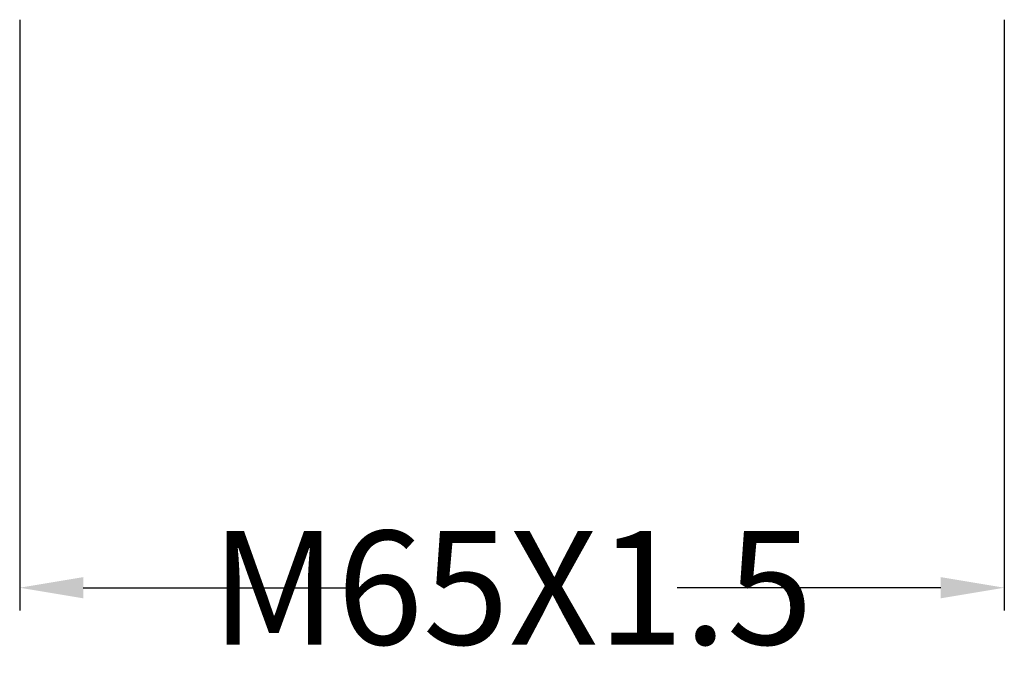
# Model space of a CAD drawing. Extents: x 2156 to 15370, y -4717 to 1205.
# Drawn here: x 3817 to 3882, y 1163 to 1205 of the extents above; entities that cross this region are included whole.
import ezdxf

# ---------------------------------------------------------------- set-up
doc = ezdxf.new("R2010")
doc.units = 0
doc.header["$MEASUREMENT"] = 0
doc.layers.get('DEFPOINTS').update_dxf_attribs({"linetype": 'CONTINUOUS'})
doc.layers.add('文字线', color=5, linetype='CONTINUOUS', lineweight=13)
doc.styles.add('HZ', font='gbenor.shx', dxfattribs={"width": 0.75, "bigfont": 'hztxt.shx'})
doc.dimstyles.new('1-1.5', dxfattribs={"dimtxt": 7.5, "dimasz": 4.2, "dimexe": 1.5, "dimexo": 0, "dimgap": 0.5, "dimtad": 0, "dimdsep": 46, "dimlunit": 6, "dimtxsty": 'HZ', "dimcen": 30, "dimclrd": 3, "dimclre": 3, "dimclrt": 5, "dimazin": 2, "dimtfac": 0.6, "dimtmove": 0, "dimatfit": 3, "dimfxl": 1, "dimtolj": 1, "dimarcsym": 0})

# ---------------------------------------------------------------- blocks, each defined once
blk = doc.blocks.new('*D360')
at = {"layer": 'DEFPOINTS', "color": 0}
for p in [(3817.201, 1205.387), (3882.201, 1205.387), (3882.201, 1167.912)]:
    blk.add_point(p, dxfattribs=at)
at = {"layer": '文字线', "color": 3, "lineweight": -2}
for p, q in [((3817.201, 1205.387), (3817.201, 1166.412)), ((3882.201, 1205.387), (3882.201, 1166.412)), ((3821.401, 1167.912), (3838.791, 1167.912)), ((3878.001, 1167.912), (3860.61, 1167.912))]:
    blk.add_line(p, q, dxfattribs=at)
at = {"layer": '文字线', "color": 3}
for points in [[(3821.401, 1168.612), (3821.401, 1167.212), (3817.201, 1167.912)], [(3878.001, 1168.612), (3878.001, 1167.212), (3882.201, 1167.912)]]:
    blk.add_solid(points, dxfattribs=at)
at = {"layer": '文字线', "color": 5, "insert": (3849.701, 1167.912), "char_height": 7.5, "attachment_point": 5, "style": 'HZ'}
blk.add_mtext('\\A1;M65X1.5', dxfattribs=at)

msp = doc.modelspace()

# ---------------------------------------------------------------- dimensions: what is measured, and where the dimension line sits
at = {"layer": '文字线'}
dim = msp.add_linear_dim(base=(3882.201, 1167.912), p1=(3817.201, 1205.387), p2=(3882.201, 1205.387), text='M<>X1.5', dimstyle='1-1.5', dxfattribs=at)
dim.commit()
dim.dimension.update_dxf_attribs({"geometry": '*D360', "text_midpoint": (3849.701, 1167.912)})

doc.saveas('drawing.dxf')
